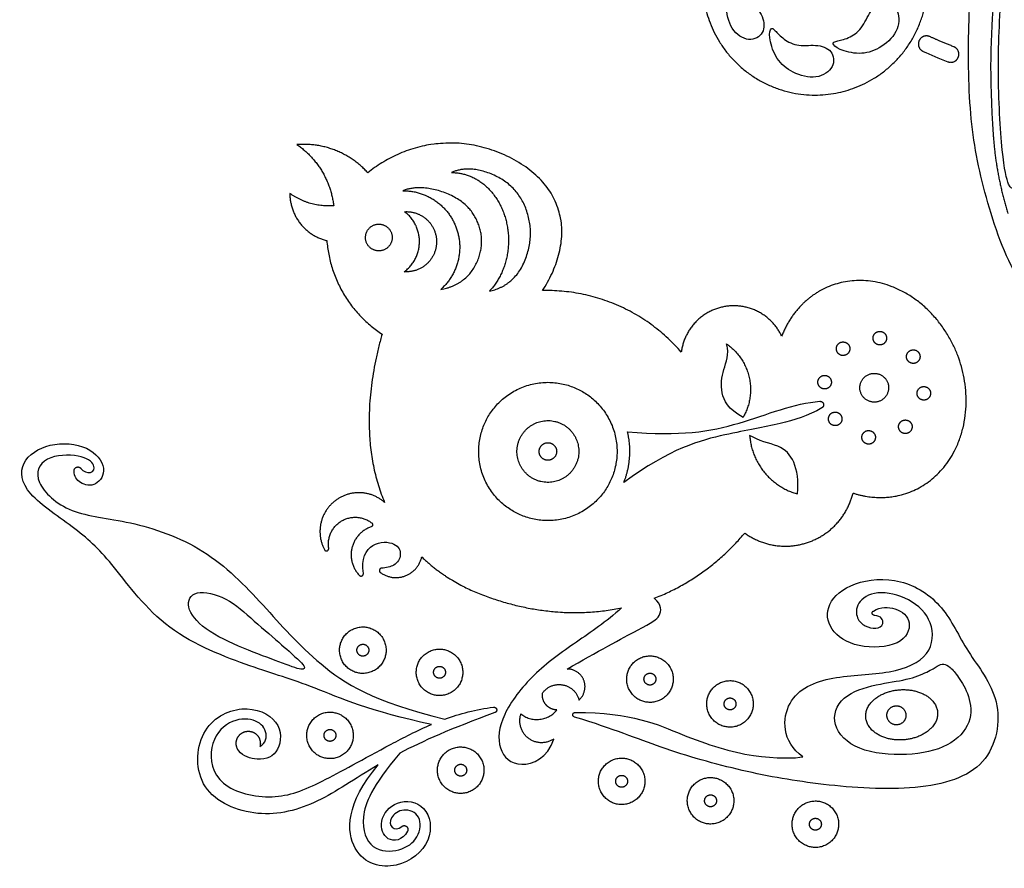
# Model space of a CAD drawing. Units: millimetres. Extents: x -243 to 210, y -252 to 223.
# Drawn here: x -32 to 47, y -139 to -71 of the extents above; entities that cross this region are included whole.
import ezdxf

# ---------------------------------------------------------------- set-up
doc = ezdxf.new("R2010")
doc.units = ezdxf.units.MM
doc.header["$MEASUREMENT"] = 0
doc.layers.add('Default', color=18, linetype='Continuous')

msp = doc.modelspace()

# ---------------------------------------------------------------- linework, layer by layer
at = {"layer": 'Default', "color": 5}
for points, degree in [([(50.841, -52.882), (50.574, -53.641), (49.736, -55.769), (48.012, -61.717), (47.086, -67.814), (46.731, -74.794), (47.143, -82.176), (47.715, -84.462), (48.127, -84.502), (48.26, -83.319), (47.877, -77.486), (48.287, -70.813), (49.369, -63.421), (52.159, -55.615), (54.069, -51.497), (54.184, -50.487), (53.701, -50.307), (52.258, -50.79), (51.335, -51.215), (51.107, -52.123), (50.841, -52.882)], 3), ([(25.272, -68.017), (24.988, -68.503), (24.712, -69.562), (25.121, -71.665), (26.684, -72.665), (27.975, -71.927), (27.884, -70.524), (26.811, -69.194), (26.739, -67.844), (27.079, -66.821), (27.134, -66.498), (26.412, -66.65), (25.555, -67.532), (25.272, -68.017)], 3), ([(35.586, -73.507), (36.148, -73.51), (37.203, -73.22), (38.82, -71.814), (38.905, -69.96), (37.62, -69.211), (36.45, -69.991), (35.835, -71.586), (34.702, -72.322), (33.646, -72.54), (33.339, -72.654), (33.831, -73.204), (35.024, -73.504), (35.586, -73.507)], 3), ([(28.844, -73.739), (29.123, -74.227), (29.901, -74.997), (31.927, -75.694), (33.575, -74.84), (33.582, -73.353), (32.321, -72.73), (30.633, -72.995), (29.428, -72.382), (28.711, -71.576), (28.459, -71.368), (28.229, -72.069), (28.565, -73.251), (28.844, -73.739)], 3), ([(43.245, -72.973), (42.167, -72.543), (41.301, -72.153)], 2), ([(40.763, -73.345), (41.362, -73.615), (42.027, -73.896), (42.76, -74.188)], 3), ([(26.188, -102.983), (24.971, -102.301), (24.289, -100.984), (24.53, -99.091), (25.089, -97.899), (24.85, -97.032)], 3), ([(-11.176, -121.39), (-11.787, -120.856), (-13.449, -119.447), (-15.6, -117.469), (-18.339, -116.859), (-19.032, -118.287), (-17.627, -120.134), (-14.171, -121.774), (-11.219, -122.813), (-9.303, -123.589), (-9.292, -123.086), (-9.784, -122.65), (-10.565, -121.924), (-11.176, -121.39)], 3), ([(41.069, -123.601), (40.665, -123.798), (39.526, -124.26), (37.069, -124.525), (34.004, -125.47), (33.188, -127.904), (35.271, -130.067), (39.556, -130.464), (42.966, -129.714), (44.81, -127.693), (44.547, -125.455), (43.589, -123.913), (42.937, -123.155), (42.421, -122.868), (41.949, -123.08), (41.472, -123.405), (41.069, -123.601)], 3), ([(2.037, -127.415), (3.256, -126.968), (4.571, -126.612), (5.983, -126.444)], 3), ([(6.088, -126.887), (2.551, -128.169), (0.211, -129.215), (-1.597, -130.156)], 3)]:
    msp.add_open_spline(points, degree=degree, dxfattribs=at)
for points, knots in [([(56.874, -93.417), (56.022, -93.159), (55.277, -91.633), (56.144, -89.6), (58.673, -88.968), (60.749, -91.069), (60.403, -94.285), (56.853, -96.888), (51.576, -95.971), (47.866, -91.559), (45.421, -84.113), (44.368, -77.818), (44.441, -69.489), (44.944, -63.942), (45.577, -59.876), (46.367, -55.854), (47.902, -52.279), (48.04, -51.976)], [1557.453384, 1557.453384, 1557.453384, 1557.453384, 1561.993244, 1567.335971, 1572.678699, 1578.021427, 1583.364155, 1588.706882, 1594.04961, 1599.392338, 1604.735065, 1610.077793, 1615.420521, 1620.763249, 1626.105976, 1631.448704, 1631.954185, 1631.954185, 1631.954185, 1631.954185]), ([(50.6, -52.035), (50.52, -52.32), (47.526, -59.862), (46.324, -68.629), (46.105, -75.215), (46.438, -80.1)], [1493.743213, 1493.743213, 1493.743213, 1493.743213, 1494.38218, 1510.734373, 1524.622375, 1524.622375, 1524.622375, 1524.622375]), ([(16.828, -104.158), (21.131, -104.511), (25.736, -103.801), (30.364, -101.803), (32.412, -101.68)], [70.127879, 70.127879, 70.127879, 70.127879, 74.505293, 78.648788, 78.648788, 78.648788, 78.648788]), ([(32.573, -102.205), (31.436, -102.877), (28.998, -103.613), (25.087, -104.224), (20.274, -105.477), (16.524, -108.259)], [59.287621, 59.287621, 59.287621, 59.287621, 61.880034, 64.954996, 68.249066, 68.249066, 68.249066, 68.249066]), ([(0.964, -127.839), (-3.965, -126.806), (-9.055, -124.538), (-13.16, -123.39), (-20.795, -120.456), (-24.97, -114.595), (-27.582, -112.084), (-32.192, -109.118), (-32.479, -106.54), (-30.071, -104.92), (-26.664, -105.196), (-25.197, -107.18), (-26.176, -108.633), (-27.434, -108.446), (-27.981, -107.776), (-27.979, -107.304)], [587.527405, 587.527405, 587.527405, 587.527405, 589.866191, 592.204976, 594.543762, 596.882547, 599.221333, 601.560118, 603.898904, 606.23769, 608.576475, 610.915261, 613.254046, 615.592832, 617.326509, 617.326509, 617.326509, 617.326509]), ([(30.583, -109.182), (30.72, -108.115), (30.388, -106.384), (29.272, -105.2), (27.423, -104.896), (26.719, -104.437)], [18.065904, 18.065904, 18.065904, 18.065904, 19.340702, 20.615499, 21.890297, 21.890297, 21.890297, 21.890297]), ([(-27.431, -107.112), (-27.233, -107.358), (-26.495, -107.632), (-26.134, -106.864), (-27.322, -105.957), (-30.528, -106.032), (-31.425, -108.134), (-28.441, -110.925), (-23.683, -111.21), (-17.256, -113.404), (-12.588, -118.191), (-8.476, -122.984), (-3.774, -126.021), (2.037, -127.415)], [617.730449, 617.730449, 617.730449, 617.730449, 619.709491, 622.060461, 624.41143, 626.7624, 629.113369, 631.464339, 633.815309, 636.166278, 638.517248, 640.868218, 643.219187, 643.219187, 643.219187, 643.219187]), ([(-4.56, -115.609), (-4.759, -114.443), (-3.905, -112.942), (-1.792, -113.098), (-1.432, -114.121), (-1.894, -114.982), (-2.723, -115.181), (-3.082, -115.194)], [172.540018, 172.540018, 172.540018, 172.540018, 173.481458, 174.447724, 175.41399, 176.380255, 177.156463, 177.156463, 177.156463, 177.156463]), ([(36.736, -118.658), (37.342, -118.308), (38.673, -118.33), (40.001, -119.475), (39.151, -121.539), (35.335, -121.741), (33.052, -120.229), (32.825, -118.073), (34.956, -116.207), (39.028, -115.847), (42.559, -118.135), (44.178, -121.973), (47.357, -125.666), (46.408, -131.504), (40.478, -133.357), (32.38, -132.777), (26.256, -131.713), (19.398, -129.778), (15.81, -128.24), (12.53, -127.24)], [239.056543, 239.056543, 239.056543, 239.056543, 241.187506, 243.613166, 246.038826, 248.464486, 250.890146, 253.315806, 255.741467, 258.167127, 260.592787, 263.018447, 265.444107, 267.869767, 270.295427, 272.721087, 275.146747, 277.572407, 279.905702, 279.905702, 279.905702, 279.905702]), ([(31.018, -130.464), (29.314, -129.202), (29.336, -125.497), (33.275, -123.81), (38.315, -123.827), (41.543, -122.336), (41.69, -119.465), (39.739, -117.546), (36.898, -116.909), (35.271, -117.989), (35.357, -119.332), (36.045, -119.912), (36.963, -120.162), (37.68, -119.789), (37.406, -119.043), (36.818, -119.008)], [290.563642, 290.563642, 290.563642, 290.563642, 291.970125, 293.376608, 294.783092, 296.189575, 297.596059, 299.002542, 300.409026, 301.815509, 303.221992, 304.628476, 306.034959, 307.441443, 308.819088, 308.819088, 308.819088, 308.819088]), ([(11.943, -123.356), (14.336, -121.969), (18.488, -119.742), (19.541, -119.178), (19.648, -118.168), (18.986, -117.622)], [209.706834, 209.706834, 209.706834, 209.706834, 211.579034, 213.451234, 215.323434, 215.323434, 215.323434, 215.323434]), ([(16.354, -118.396), (15.081, -119.561), (12.684, -121.142), (9.115, -123.715), (6.503, -127.129), (6.208, -129.937), (7.943, -131.604), (10.369, -130.575), (10.855, -129.026)], [188.316916, 188.316916, 188.316916, 188.316916, 190.38059, 192.444264, 194.507938, 196.571612, 198.635287, 200.69896, 200.69896, 200.69896, 200.69896]), ([(-3.35, -131.124), (-5.312, -132.269), (-8.231, -134.368), (-13.055, -135.618), (-18.235, -133.423), (-18.069, -127.997), (-14.309, -126.024), (-11.1, -127.44), (-11.25, -130.161), (-12.786, -130.885), (-14.294, -130.445), (-14.66, -129.96)], [544.663036, 544.663036, 544.663036, 544.663036, 547.238908, 549.886874, 552.53484, 555.182806, 557.830772, 560.478738, 563.126704, 565.77467, 567.576857, 567.576857, 567.576857, 567.576857]), ([(-12.932, -129.624), (-12.437, -129.381), (-12.262, -128.337), (-13.289, -127.317), (-15.463, -127.387), (-17.242, -129.474), (-16.57, -133.004), (-11.738, -134.117), (-8.18, -132.698), (-3.85, -130.234), (-0.225, -128.343), (0.964, -127.839)], [569.687, 569.687, 569.687, 569.687, 571.803374, 573.919749, 576.036124, 578.152498, 580.268873, 582.385248, 584.501623, 586.617997, 587.527405, 587.527405, 587.527405, 587.527405]), ([(12.584, -126.872), (17.217, -126.853), (21.432, -128.903), (27.149, -130.677), (30.499, -130.582), (31.018, -130.464)], [280.18985, 280.18985, 280.18985, 280.18985, 283.570236, 287.066939, 290.563642, 290.563642, 290.563642, 290.563642]), ([(-1.597, -130.156), (-3.891, -132.88), (-4.987, -135.583), (-3.999, -138.153), (-1.529, -138.174), (0.007, -137.065), (0.203, -135.138), (-1.372, -134.536), (-2.463, -135.377), (-2.388, -136.268), (-1.736, -136.354), (-1.453, -136.109)], [646.449694, 646.449694, 646.449694, 646.449694, 647.659153, 648.868614, 650.078074, 651.287534, 652.496994, 653.706454, 654.915914, 656.125374, 657.180299, 657.180299, 657.180299, 657.180299]), ([(-0.985, -136.48), (-1.398, -137.269), (-2.784, -137.42), (-3.397, -135.674), (-2.006, -133.855), (0.679, -134.17), (1.232, -137.321), (-1.689, -139.793), (-5.877, -138.884), (-6.013, -134.209), (-3.35, -131.124)], [657.628526, 657.628526, 657.628526, 657.628526, 659.58832, 661.548113, 663.507907, 665.4677, 667.427493, 669.387287, 671.34708, 673.306873, 673.306873, 673.306873, 673.306873])]:
    msp.add_open_spline(points, degree=3, knots=knots, dxfattribs=at)
for points, weights, knots in [([(29.528, -59.031), (38.282, -56.545), (40.768, -65.3), (43.253, -74.054), (34.499, -76.539), (25.744, -79.024), (23.259, -70.27), (20.774, -61.516), (29.528, -59.031)], [1, 0.707106781187, 1, 0.707106781187, 1, 0.707106781187, 1, 0.707106781187, 1], [0, 0, 0, 15.269088, 15.269088, 30.538175, 30.538175, 45.807263, 45.807263, 61.07635, 61.07635, 61.07635]), ([(41.301, -72.153), (40.705, -71.884), (40.436, -72.48), (40.167, -73.077), (40.763, -73.345)], [1, 0.707118746275, 1, 0.707118746275, 1], [77.469725, 77.469725, 77.469725, 78.566931, 78.566931, 79.664136, 79.664136, 79.664136]), ([(42.76, -74.188), (43.368, -74.43), (43.61, -73.822), (43.852, -73.215), (43.245, -72.973)], [1, 0.707115422676, 1, 0.707115422676, 1], [73.043579, 73.043579, 73.043579, 74.140778, 74.140778, 75.237976, 75.237976, 75.237976]), ([(2.572, -83.163), (5.748, -83.126), (6.89, -86.679), (8.031, -90.231), (5.656, -92.758)], [1, 0.82174403865, 1, 0.82174403865, 1], [27.003342, 27.003342, 27.003342, 29.955761, 29.955761, 32.908181, 32.908181, 32.908181]), ([(-1.372, -84.632), (1.798, -84.601), (2.937, -87.559), (4.077, -90.517), (1.706, -92.622)], [0.999999915001, 0.82174408115, 1, 0.82174403865, 1], [27.003342, 27.003342, 27.003342, 29.955761, 29.955761, 32.908181, 32.908181, 32.908181]), ([(-1.215, -86.329), (-0.16, -86.263), (0.608, -86.988), (1.377, -87.714), (1.371, -88.771), (1.366, -89.828), (0.59, -90.545), (-0.186, -91.263), (-1.241, -91.186)], [1, 0.917242946806, 1, 0.917242946806, 1, 0.917242946806, 1, 0.917242946806, 1], [14.492288, 14.492288, 14.492288, 15.554503, 15.554503, 16.616717, 16.616717, 17.678932, 17.678932, 18.741146, 18.741146, 18.741146]), ([(-1.241, -91.186), (-0.023, -90.281), (-0.015, -88.764), (-0.008, -87.247), (-1.215, -86.329)], [1, 0.894660722744, 1, 0.894660722744, 1], [18.741146, 18.741146, 18.741146, 20.239789, 20.239789, 21.738432, 21.738432, 21.738432]), ([(-2.348, -88.921), (-1.844, -87.965), (-2.801, -87.461), (-3.757, -86.958), (-4.26, -87.914), (-4.763, -88.871), (-3.807, -89.374), (-2.851, -89.877), (-2.348, -88.921)], [1, 0.707106781187, 1, 0.707106781187, 1, 0.707106781187, 1, 0.707106781187, 1], [0, 0, 0, 0.904037, 0.904037, 1.808074, 1.808074, 2.712111, 2.712111, 3.616148, 3.616148, 3.616148]), ([(35.088, -109.108), (37.458, -109.879), (39.656, -109.042), (46.754, -106.337), (43.569, -97.981), (40.385, -89.624), (33.288, -92.328), (30.503, -93.389), (29.311, -96.397)], [0.86088728386, 0.886325692964, 1, 0.707106781187, 1, 0.707106781187, 1, 0.860213831459, 0.853856309676], [226.779516, 226.779516, 226.779516, 227.389155, 227.389155, 228.959952, 228.959952, 230.530748, 230.530748, 231.280426, 231.280426, 231.280426]), ([(29.311, -96.397), (27.934, -93.49), (24.759, -94), (21.583, -94.511), (21.187, -97.703)], [1, 0.799703340334, 1, 0.799703340334, 1], [112.701252, 112.701252, 112.701252, 115.640213, 115.640213, 118.579175, 118.579175, 118.579175]), ([(37.433, -96.046), (36.913, -95.871), (36.738, -96.391), (36.563, -96.911), (37.083, -97.086), (37.603, -97.262), (37.778, -96.741), (37.953, -96.221), (37.433, -96.046)], [1, 0.707106781187, 1, 0.707106781187, 1, 0.707106781187, 1, 0.707106781187, 1], [0, 0, 0, 0.459155, 0.459155, 0.918311, 0.918311, 1.377466, 1.377466, 1.836622, 1.836622, 1.836622]), ([(34.042, -96.931), (33.551, -97.175), (33.795, -97.666), (34.039, -98.158), (34.53, -97.914), (35.022, -97.67), (34.778, -97.178), (34.534, -96.687), (34.042, -96.931)], [1, 0.707106781187, 1, 0.707106781187, 1, 0.707106781187, 1, 0.707106781187, 1], [0, 0, 0, 0.459155, 0.459155, 0.918311, 0.918311, 1.377466, 1.377466, 1.836622, 1.836622, 1.836622]), ([(40.457, -97.818), (40.213, -97.327), (39.721, -97.571), (39.229, -97.815), (39.473, -98.306), (39.717, -98.798), (40.209, -98.554), (40.701, -98.31), (40.457, -97.818)], [1, 0.707106781187, 1, 0.707106781187, 1, 0.707106781187, 1, 0.707106781187, 1], [0, 0, 0, 0.459155, 0.459155, 0.918311, 0.918311, 1.377466, 1.377466, 1.836622, 1.836622, 1.836622]), ([(32.27, -99.954), (32.095, -100.474), (32.615, -100.649), (33.135, -100.824), (33.31, -100.304), (33.485, -99.784), (32.965, -99.609), (32.445, -99.434), (32.27, -99.954)], [1, 0.707106781187, 1, 0.707106781187, 1, 0.707106781187, 1, 0.707106781187, 1], [0, 0, 0, 0.459155, 0.459155, 0.918311, 0.918311, 1.377466, 1.377466, 1.836622, 1.836622, 1.836622]), ([(37.699, -101.331), (38.448, -100.438), (37.555, -99.689), (36.662, -98.939), (35.913, -99.832), (35.163, -100.725), (36.056, -101.475), (36.949, -102.224), (37.699, -101.331)], [1, 0.707106781187, 1, 0.707106781187, 1, 0.707106781187, 1, 0.707106781187, 1], [0, 0, 0, 0.975433, 0.975433, 1.950866, 1.950866, 2.926299, 2.926299, 3.901732, 3.901732, 3.901732]), ([(15.354, -108.321), (17.933, -103.35), (12.962, -100.772), (7.991, -98.193), (5.413, -103.164), (2.835, -108.134), (7.805, -110.713), (12.776, -113.291), (15.354, -108.321)], [1, 0.707106781187, 1, 0.707106781187, 1, 0.707106781187, 1, 0.707106781187, 1], [0, 0, 0, 4.684777, 4.684777, 9.369553, 9.369553, 14.05433, 14.05433, 18.739106, 18.739106, 18.739106]), ([(41.341, -101.209), (41.516, -100.689), (40.996, -100.514), (40.476, -100.339), (40.301, -100.859), (40.126, -101.379), (40.646, -101.554), (41.166, -101.729), (41.341, -101.209)], [1, 0.707106781187, 1, 0.707106781187, 1, 0.707106781187, 1, 0.707106781187, 1], [0, 0, 0, 0.459155, 0.459155, 0.918311, 0.918311, 1.377466, 1.377466, 1.836622, 1.836622, 1.836622]), ([(32.412, -101.68), (32.634, -101.666), (32.699, -101.879), (32.764, -102.092), (32.573, -102.205)], [0.999999897835, 0.785744871563, 1, 0.785744871563, 0.999999897835], [78.6487881, 78.6487881, 78.6487881, 78.8494749, 78.8494749, 79.0501618, 79.0501618, 79.0501618]), ([(33.155, -103.345), (33.399, -103.837), (33.89, -103.593), (34.382, -103.349), (34.138, -102.857), (33.894, -102.366), (33.402, -102.609), (32.911, -102.853), (33.155, -103.345)], [1, 0.707106781187, 1, 0.707106781187, 1, 0.707106781187, 1, 0.707106781187, 1], [0, 0, 0, 0.459155, 0.459155, 0.918311, 0.918311, 1.377466, 1.377466, 1.836622, 1.836622, 1.836622]), ([(12.631, -104.639), (11.527, -102.392), (9.28, -103.495), (7.033, -104.599), (8.137, -106.846), (9.24, -109.093), (11.487, -107.989), (13.734, -106.886), (12.631, -104.639)], [1, 0.707106781187, 1, 0.707106781187, 1, 0.707106781187, 1, 0.707106781187, 1], [0, 0, 0, 2.094465, 2.094465, 4.18893, 4.18893, 6.283395, 6.283395, 8.37786, 8.37786, 8.37786]), ([(39.569, -104.233), (40.061, -103.989), (39.817, -103.497), (39.573, -103.005), (39.081, -103.249), (38.589, -103.493), (38.833, -103.985), (39.077, -104.477), (39.569, -104.233)], [1, 0.707106781187, 1, 0.707106781187, 1, 0.707106781187, 1, 0.707106781187, 1], [0, 0, 0, 0.459155, 0.459155, 0.918311, 0.918311, 1.377466, 1.377466, 1.836622, 1.836622, 1.836622]), ([(36.178, -105.117), (36.698, -105.292), (36.873, -104.772), (37.048, -104.252), (36.528, -104.077), (36.008, -103.902), (35.833, -104.422), (35.658, -104.942), (36.178, -105.117)], [1, 0.707106781187, 1, 0.707106781187, 1, 0.707106781187, 1, 0.707106781187, 1], [0, 0, 0, 0.459155, 0.459155, 0.918311, 0.918311, 1.377466, 1.377466, 1.836622, 1.836622, 1.836622]), ([(11.041, -105.474), (10.773, -104.817), (10.115, -105.085), (9.458, -105.353), (9.726, -106.01), (9.994, -106.668), (10.652, -106.4), (11.309, -106.131), (11.041, -105.474)], [1, 0.707106781187, 1, 0.707106781187, 1, 0.707106781187, 1, 0.707106781187, 1], [0, 0, 0, 0.593789, 0.593789, 1.187577, 1.187577, 1.781366, 1.781366, 2.375155, 2.375155, 2.375155]), ([(-27.979, -107.304), (-27.979, -107.086), (-27.773, -107.014), (-27.567, -106.942), (-27.431, -107.112)], [0.999999912469, 0.816435000539, 1, 0.816434956773, 1], [617.3265086, 617.3265086, 617.3265086, 617.5284787, 617.5284787, 617.7304488, 617.7304488, 617.7304488]), ([(-2.843, -109.863), (-4.81, -108.134), (-6.869, -109.753), (-8.927, -111.371), (-7.712, -113.691)], [0.999999889852, 0.769003424163, 1, 0.769003424163, 0.999999889852], [161.817254, 161.817254, 161.817254, 164.14457, 164.14457, 166.471885, 166.471885, 166.471885]), ([(26.317, -112.348), (28.751, -114.097), (31.563, -113.058), (34.375, -112.02), (35.088, -109.108)], [1, 0.883046494966, 1, 0.883046550733, 0.999999888465], [220.909103, 220.909103, 220.909103, 223.84431, 223.84431, 226.779516, 226.779516, 226.779516]), ([(-7.361, -113.575), (-7.591, -112.116), (-6.319, -111.366), (-5.046, -110.616), (-3.882, -111.525)], [1, 0.826695854336, 1, 0.826695854336, 1], [166.753477, 166.753477, 166.753477, 168.135038, 168.135038, 169.516599, 169.516599, 169.516599]), ([(-3.882, -111.525), (-3.794, -111.594), (-3.812, -111.704), (-3.83, -111.814), (-3.936, -111.85)], [1, 0.85944306205, 1, 0.859443129073, 0.999999865955], [169.5165986, 169.5165986, 169.5165986, 169.623922, 169.623922, 169.7312454, 169.7312454, 169.7312454]), ([(-3.936, -111.85), (-5.175, -112.278), (-5.481, -113.552), (-5.788, -114.826), (-4.88, -115.771)], [0.999999882774, 0.877079342503, 1, 0.87707928389, 1], [169.731245, 169.731245, 169.731245, 171.008357, 171.008357, 172.28547, 172.28547, 172.28547]), ([(-7.712, -113.691), (-7.638, -113.832), (-7.487, -113.782), (-7.336, -113.732), (-7.361, -113.575)], [0.999999886643, 0.762272920192, 1, 0.762272863514, 1], [166.4718854, 166.4718854, 166.4718854, 166.6126812, 166.6126812, 166.753477, 166.753477, 166.753477]), ([(-3.187, -115.533), (-2.254, -116.224), (-1.167, -115.817), (-0.08, -115.41), (0.169, -114.276)], [1, 0.878442564084, 1, 0.878442564084, 1], [177.403109, 177.403109, 177.403109, 178.53583, 178.53583, 179.668551, 179.668551, 179.668551]), ([(0.169, -114.276), (2.244, -116.279), (10.899, -119.546), (16.354, -118.396)], [0.76972185219, 0.757073881525, 0.757073881525, 0.805298455834], [179.668551, 179.668551, 179.668551, 182.597572, 188.316916, 188.316916, 188.316916]), ([(-3.082, -115.194), (-3.215, -115.199), (-3.254, -115.326), (-3.294, -115.453), (-3.187, -115.533)], [0.999999912186, 0.815840701894, 1, 0.815840657987, 1], [177.1564628, 177.1564628, 177.1564628, 177.2797858, 177.2797858, 177.4031088, 177.4031088, 177.4031088]), ([(-4.88, -115.771), (-4.784, -115.871), (-4.66, -115.808), (-4.536, -115.745), (-4.56, -115.609)], [1, 0.804257754293, 1, 0.804257800962, 0.999999906663], [172.2854699, 172.2854699, 172.2854699, 172.4127441, 172.4127441, 172.5400183, 172.5400183, 172.5400183]), ([(36.818, -119.008), (36.679, -119), (36.647, -118.864), (36.615, -118.728), (36.736, -118.658)], [1, 0.802336138815, 1, 0.802336138815, 1], [308.819088, 308.819088, 308.819088, 308.9470075, 308.9470075, 309.0749269, 309.0749269, 309.0749269]), ([(-2.76, -122.233), (-2.356, -120.394), (-4.195, -119.989), (-6.035, -119.585), (-6.439, -121.425), (-6.843, -123.264), (-5.004, -123.668), (-3.165, -124.072), (-2.76, -122.233)], [1, 0.707106781187, 1, 0.707106781187, 1, 0.707106781187, 1, 0.707106781187, 1], [0, 0, 0, 1.575597, 1.575597, 3.151194, 3.151194, 4.726791, 4.726791, 6.302388, 6.302388, 6.302388]), ([(-4.195, -121.566), (-4.458, -121.162), (-4.862, -121.425), (-5.267, -121.687), (-5.004, -122.092), (-4.741, -122.496), (-4.337, -122.233), (-3.933, -121.97), (-4.195, -121.566)], [1, 0.707106781187, 1, 0.707106781187, 1, 0.707106781187, 1, 0.707106781187, 1], [0, 0, 0, 0.403382, 0.403382, 0.806764, 0.806764, 1.210146, 1.210146, 1.613528, 1.613528, 1.613528]), ([(3.449, -124.025), (3.853, -122.186), (2.014, -121.782), (0.175, -121.377), (-0.23, -123.217), (-0.634, -125.056), (1.205, -125.46), (3.045, -125.865), (3.449, -124.025)], [1, 0.707106781187, 1, 0.707106781187, 1, 0.707106781187, 1, 0.707106781187, 1], [0, 0, 0, 1.575597, 1.575597, 3.151194, 3.151194, 4.726791, 4.726791, 6.302388, 6.302388, 6.302388]), ([(20.485, -124.577), (20.89, -122.738), (19.05, -122.333), (17.211, -121.929), (16.807, -123.768), (16.403, -125.608), (18.242, -126.012), (20.081, -126.416), (20.485, -124.577)], [1, 0.707106781187, 1, 0.707106781187, 1, 0.707106781187, 1, 0.707106781187, 1], [0, 0, 0, 1.575597, 1.575597, 3.151194, 3.151194, 4.726791, 4.726791, 6.302388, 6.302388, 6.302388]), ([(2.014, -123.358), (1.751, -122.954), (1.347, -123.217), (0.943, -123.48), (1.205, -123.884), (1.468, -124.288), (1.872, -124.025), (2.277, -123.762), (2.014, -123.358)], [1, 0.707106781187, 1, 0.707106781187, 1, 0.707106781187, 1, 0.707106781187, 1], [0, 0, 0, 0.403382, 0.403382, 0.806764, 0.806764, 1.210146, 1.210146, 1.613528, 1.613528, 1.613528]), ([(12.904, -125.863), (13.65, -125.205), (13.294, -124.276), (12.938, -123.347), (11.943, -123.356)], [1, 0.821205559561, 1, 0.821205559561, 1], [207.85408, 207.85408, 207.85408, 208.780457, 208.780457, 209.706834, 209.706834, 209.706834]), ([(19.05, -123.91), (18.788, -123.506), (18.383, -123.768), (17.979, -124.031), (18.242, -124.436), (18.505, -124.84), (18.909, -124.577), (19.313, -124.314), (19.05, -123.91)], [1, 0.707106781187, 1, 0.707106781187, 1, 0.707106781187, 1, 0.707106781187, 1], [0, 0, 0, 0.403382, 0.403382, 0.806764, 0.806764, 1.210146, 1.210146, 1.613528, 1.613528, 1.613528]), ([(26.969, -126.583), (27.373, -124.743), (25.534, -124.339), (23.694, -123.935), (23.29, -125.774), (22.886, -127.614), (24.725, -128.018), (26.564, -128.422), (26.969, -126.583)], [1, 0.707106781187, 1, 0.707106781187, 1, 0.707106781187, 1, 0.707106781187, 1], [0, 0, 0, 1.575597, 1.575597, 3.151194, 3.151194, 4.726791, 4.726791, 6.302388, 6.302388, 6.302388]), ([(9.95, -125.298), (10.568, -124.442), (11.606, -124.64), (12.644, -124.838), (12.904, -125.863)], [0.999999925389, 0.843530358154, 1, 0.843530358154, 0.999999925389], [205.849286, 205.849286, 205.849286, 206.851683, 206.851683, 207.85408, 207.85408, 207.85408]), ([(41.935, -126.864), (41.798, -124.836), (38.889, -125.033), (35.98, -125.23), (36.118, -127.258), (36.255, -129.286), (39.164, -129.089), (42.073, -128.892), (41.935, -126.864)], [1, 0.707106781187, 1, 0.707106781187, 1, 0.707106781187, 1, 0.707106781187, 1], [0, 0, 0, 1.570796, 1.570796, 3.141593, 3.141593, 4.712389, 4.712389, 6.283185, 6.283185, 6.283185]), ([(11.118, -126.664), (10.576, -126.658), (10.224, -126.246), (9.872, -125.834), (9.95, -125.298)], [0.999999957398, 0.910657597349, 1, 0.910657576048, 1], [204.765653, 204.765653, 204.765653, 205.307469, 205.307469, 205.849286, 205.849286, 205.849286]), ([(25.534, -125.916), (25.271, -125.512), (24.867, -125.774), (24.462, -126.037), (24.725, -126.441), (24.988, -126.846), (25.392, -126.583), (25.796, -126.32), (25.534, -125.916)], [1, 0.707106781187, 1, 0.707106781187, 1, 0.707106781187, 1, 0.707106781187, 1], [0, 0, 0, 0.403382, 0.403382, 0.806764, 0.806764, 1.210146, 1.210146, 1.613528, 1.613528, 1.613528]), ([(5.983, -126.444), (6.186, -126.42), (6.233, -126.619), (6.28, -126.818), (6.088, -126.887)], [1, 0.746450875232, 1, 0.746450875232, 1], [644.1078528, 644.1078528, 644.1078528, 644.2855057, 644.2855057, 644.4631587, 644.4631587, 644.4631587]), ([(39.29, -127.452), (39.638, -126.763), (38.949, -126.415), (38.261, -126.067), (37.913, -126.755), (37.564, -127.444), (38.253, -127.792), (38.941, -128.14), (39.29, -127.452)], [1, 0.707106781187, 1, 0.707106781187, 1, 0.707106781187, 1, 0.707106781187, 1], [0, 0, 0, 0.645511, 0.645511, 1.291022, 1.291022, 1.936532, 1.936532, 2.582043, 2.582043, 2.582043]), ([(-5.423, -129.133), (-5.018, -127.293), (-6.858, -126.889), (-8.697, -126.485), (-9.101, -128.324), (-9.505, -130.164), (-7.666, -130.568), (-5.827, -130.972), (-5.423, -129.133)], [1, 0.707106781187, 1, 0.707106781187, 1, 0.707106781187, 1, 0.707106781187, 1], [0, 0, 0, 1.575597, 1.575597, 3.151194, 3.151194, 4.726791, 4.726791, 6.302388, 6.302388, 6.302388]), ([(10.855, -129.026), (9.805, -129.727), (8.803, -128.959), (7.8, -128.192), (8.203, -126.995)], [1, 0.813256832584, 1, 0.813256832584, 1], [200.69896, 200.69896, 200.69896, 201.866268, 201.866268, 203.033575, 203.033575, 203.033575]), ([(12.53, -127.24), (12.375, -127.193), (12.399, -127.033), (12.422, -126.873), (12.584, -126.872)], [0.999999884663, 0.758121237689, 1, 0.758121237689, 0.999999884663], [279.9057024, 279.9057024, 279.9057024, 280.0477762, 280.0477762, 280.18985, 280.18985, 280.18985]), ([(-6.858, -128.466), (-7.12, -128.061), (-7.525, -128.324), (-7.929, -128.587), (-7.666, -128.991), (-7.403, -129.395), (-6.999, -129.133), (-6.595, -128.87), (-6.858, -128.466)], [1, 0.707106781187, 1, 0.707106781187, 1, 0.707106781187, 1, 0.707106781187, 1], [0, 0, 0, 0.403382, 0.403382, 0.806764, 0.806764, 1.210146, 1.210146, 1.613528, 1.613528, 1.613528]), ([(-14.66, -129.96), (-14.986, -129.527), (-14.791, -129.021), (-14.597, -128.514), (-14.064, -128.411), (-13.532, -128.307), (-13.162, -128.704), (-12.792, -129.101), (-12.932, -129.624)], [1, 0.874670539979, 1, 0.874670539979, 1, 0.874670539979, 1, 0.87467056986, 0.999999940238], [567.576857, 567.576857, 567.576857, 568.104392, 568.104392, 568.631928, 568.631928, 569.159464, 569.159464, 569.687, 569.687, 569.687]), ([(5.165, -131.951), (5.57, -130.112), (3.73, -129.708), (1.891, -129.303), (1.487, -131.143), (1.083, -132.982), (2.922, -133.386), (4.761, -133.79), (5.165, -131.951)], [1, 0.707106781187, 1, 0.707106781187, 1, 0.707106781187, 1, 0.707106781187, 1], [0, 0, 0, 1.575597, 1.575597, 3.151194, 3.151194, 4.726791, 4.726791, 6.302388, 6.302388, 6.302388]), ([(18.193, -132.851), (18.597, -131.012), (16.758, -130.607), (14.919, -130.203), (14.514, -132.043), (14.11, -133.882), (15.949, -134.286), (17.789, -134.69), (18.193, -132.851)], [1, 0.707106781187, 1, 0.707106781187, 1, 0.707106781187, 1, 0.707106781187, 1], [0, 0, 0, 1.575597, 1.575597, 3.151194, 3.151194, 4.726791, 4.726791, 6.302388, 6.302388, 6.302388]), ([(3.73, -131.284), (3.468, -130.88), (3.063, -131.143), (2.659, -131.405), (2.922, -131.81), (3.185, -132.214), (3.589, -131.951), (3.993, -131.688), (3.73, -131.284)], [1, 0.707106781187, 1, 0.707106781187, 1, 0.707106781187, 1, 0.707106781187, 1], [0, 0, 0, 0.403382, 0.403382, 0.806764, 0.806764, 1.210146, 1.210146, 1.613528, 1.613528, 1.613528]), ([(16.758, -132.184), (16.495, -131.78), (16.091, -132.043), (15.687, -132.305), (15.949, -132.71), (16.212, -133.114), (16.617, -132.851), (17.021, -132.588), (16.758, -132.184)], [1, 0.707106781187, 1, 0.707106781187, 1, 0.707106781187, 1, 0.707106781187, 1], [0, 0, 0, 0.403382, 0.403382, 0.806764, 0.806764, 1.210146, 1.210146, 1.613528, 1.613528, 1.613528]), ([(25.393, -134.427), (25.797, -132.588), (23.958, -132.183), (22.118, -131.779), (21.714, -133.619), (21.31, -135.458), (23.149, -135.862), (24.988, -136.266), (25.393, -134.427)], [1, 0.707106781187, 1, 0.707106781187, 1, 0.707106781187, 1, 0.707106781187, 1], [0, 0, 0, 1.575597, 1.575597, 3.151194, 3.151194, 4.726791, 4.726791, 6.302388, 6.302388, 6.302388]), ([(23.958, -133.76), (23.695, -133.356), (23.291, -133.619), (22.886, -133.881), (23.149, -134.286), (23.412, -134.69), (23.816, -134.427), (24.22, -134.164), (23.958, -133.76)], [1, 0.707106781187, 1, 0.707106781187, 1, 0.707106781187, 1, 0.707106781187, 1], [0, 0, 0, 0.403382, 0.403382, 0.806764, 0.806764, 1.210146, 1.210146, 1.613528, 1.613528, 1.613528]), ([(33.882, -136.325), (34.286, -134.486), (32.447, -134.082), (30.607, -133.678), (30.203, -135.517), (29.799, -137.356), (31.638, -137.761), (33.477, -138.165), (33.882, -136.325)], [1, 0.707106781187, 1, 0.707106781187, 1, 0.707106781187, 1, 0.707106781187, 1], [0, 0, 0, 1.575597, 1.575597, 3.151194, 3.151194, 4.726791, 4.726791, 6.302388, 6.302388, 6.302388]), ([(32.447, -135.658), (32.184, -135.254), (31.779, -135.517), (31.375, -135.78), (31.638, -136.184), (31.901, -136.588), (32.305, -136.325), (32.709, -136.063), (32.447, -135.658)], [1, 0.707106781187, 1, 0.707106781187, 1, 0.707106781187, 1, 0.707106781187, 1], [0, 0, 0, 0.403382, 0.403382, 0.806764, 0.806764, 1.210146, 1.210146, 1.613528, 1.613528, 1.613528]), ([(-1.453, -136.109), (-1.263, -135.944), (-1.065, -136.101), (-0.868, -136.257), (-0.985, -136.48)], [0.999999890369, 0.770087423171, 1, 0.770087368355, 1], [657.180299, 657.180299, 657.180299, 657.4044127, 657.4044127, 657.6285264, 657.6285264, 657.6285264])]:
    msp.add_rational_spline(points, weights, degree=2, knots=knots, dxfattribs=at)
for points, weights in [([(46.438, -80.1), (46.66, -83.358), (47.635, -86.475)], [1, 0.993097961893, 1]), ([(-4.2, -83.171), (-6.507, -80.627), (-9.931, -80.895)], [1, 0.897731288427, 1]), ([(-9.931, -80.895), (-7.32, -82.699), (-6.962, -85.852)], [1, 0.910439309096, 1]), ([(9.95, -92.717), (14.243, -85.972), (1.584, -78.583), (-4.2, -83.171)], [0.999999882296, 0.753156512849, 0.753156512849, 0.999999882296]), ([(5.656, -92.758), (7.662, -92.352), (9.353, -88.282), (7.99, -84.26), (4.03, -82.479), (2.572, -83.163)], [1, 0.91518540958, 0.91518540958, 0.91518540958, 0.91518540958, 1]), ([(1.706, -92.622), (3.709, -92.283), (5.396, -88.895), (4.035, -85.546), (0.082, -84.063), (-1.372, -84.632)], [1, 0.91518540958, 0.91518540958, 0.91518540958, 0.91518540958, 1]), ([(-6.962, -85.852), (-8.918, -85.99), (-10.51, -84.846)], [0.999999971578, 0.940394796404, 1]), ([(-10.51, -84.846), (-10.508, -87.929), (-7.515, -88.67)], [1, 0.787814286316, 1]), ([(-7.515, -88.67), (-7.134, -93.553), (-3.044, -96.245)], [1, 0.898054113453, 1]), ([(21.187, -97.703), (16.744, -92.56), (9.95, -92.717)], [1, 0.90444508345, 1]), ([(-3.044, -96.245), (-5.276, -104.104), (-2.843, -109.863)], [0.999999936081, 0.865951691675, 0.805872177635]), ([(24.85, -97.032), (28.26, -99.391), (26.188, -102.983)], [1, 0.735525688217, 0.999999873889]), ([(16.524, -108.259), (17.344, -106.258), (16.828, -104.158)], [1, 0.95080222962, 1]), ([(26.719, -104.437), (26.985, -108.166), (30.583, -109.182)], [1, 0.818459826539, 0.999999913435]), ([(18.986, -117.622), (23.261, -115.99), (26.317, -112.348)], [0.834584311798, 0.894293807074, 1]), ([(8.203, -126.995), (9.824, -128.266), (11.118, -126.664)], [1, 0.712222333955, 1])]:
    msp.add_rational_spline(points, weights, degree=2, dxfattribs=at)

doc.saveas('drawing.dxf')
